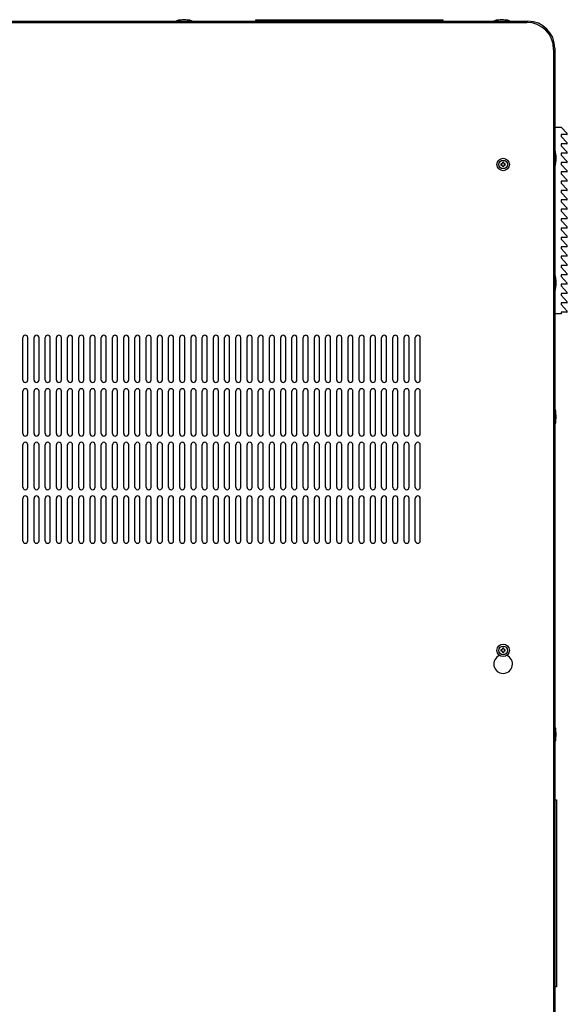
# Model space of a CAD drawing. Extents: x -84828 to 4751, y -65953 to 11908.
# Drawn here: x -79672 to -79233, y -63666 to -62876 of the extents above; entities that cross this region are included whole.
import ezdxf

# ---------------------------------------------------------------- set-up
doc = ezdxf.new("R2010")
doc.units = 0
doc.layers.get('0').update_dxf_attribs({"linetype": 'CONTINUOUS'})

msp = doc.modelspace()

# ---------------------------------------------------------------- linework, layer by layer
at = {"linetype": 'Continuous', "lineweight": -3}
for p, q in [((-80070.97748177, -62877.0052184), (-79264.17748177, -62877.0052184)), ((-80069.97748177, -62878.0052184), (-79265.17748177, -62878.0052184)), ((-79482.57748177, -62875.8052184), (-79332.57748177, -62875.8052184)), ((-79482.57748177, -62877.0052184), (-79482.57748177, -62875.8052184)), ((-79332.57748177, -62875.8052184), (-79332.57748177, -62877.0052184)), ((-79243.57748177, -62899.6052184), (-79243.57748177, -64254.4052184)), ((-79242.57748177, -62898.6052184), (-79242.57748177, -64255.4052184)), ((-79242.57748177, -62962.0052184), (-79237.57748177, -62962.0052184)), ((-79237.57748177, -62962.0052184), (-79232.71373941, -62967.16215646)), ((-79237.57748177, -62968.0052184), (-79237.57748177, -62969.5052184)), ((-79233.07748177, -62968.0052184), (-79237.57748177, -62968.0052184)), ((-79237.57748177, -62969.5052184), (-79232.71373941, -62974.66215646)), ((-79237.57748177, -62975.5052184), (-79237.57748177, -62977.0052184)), ((-79233.07748177, -62975.5052184), (-79237.57748177, -62975.5052184)), ((-79237.57748177, -62977.0052184), (-79232.71373941, -62982.16215646)), ((-79237.57748177, -62983.0052184), (-79237.57748177, -62984.5052184)), ((-79233.07748177, -62983.0052184), (-79237.57748177, -62983.0052184)), ((-79237.57748177, -62984.5052184), (-79232.71373941, -62989.66215646)), ((-79285.82748177, -62991.53855173), (-79285.82748177, -62992.47188506)), ((-79285.24414844, -62991.53855173), (-79285.82748177, -62991.53855173)), ((-79285.82748177, -62992.47188506), (-79285.24414844, -62992.47188506)), ((-79284.54414844, -62990.2552184), (-79284.54414844, -62990.83855173)), ((-79283.61081511, -62990.2552184), (-79284.54414844, -62990.2552184)), ((-79284.54414844, -62993.17188506), (-79284.54414844, -62993.7552184)), ((-79284.54414844, -62993.7552184), (-79283.61081511, -62993.7552184)), ((-79283.61081511, -62990.83855173), (-79283.61081511, -62990.2552184)), ((-79283.61081511, -62993.7552184), (-79283.61081511, -62993.17188506)), ((-79282.32748177, -62991.53855173), (-79282.91081511, -62991.53855173)), ((-79282.91081511, -62992.47188506), (-79282.32748177, -62992.47188506)), ((-79282.32748177, -62992.47188506), (-79282.32748177, -62991.53855173)), ((-79237.57748177, -62990.5052184), (-79237.57748177, -62992.0052184)), ((-79233.07748177, -62990.5052184), (-79237.57748177, -62990.5052184)), ((-79237.57748177, -62992.0052184), (-79232.71373941, -62997.16215646)), ((-79237.57748177, -62998.0052184), (-79237.57748177, -62999.5052184)), ((-79233.07748177, -62998.0052184), (-79237.57748177, -62998.0052184)), ((-79237.57748177, -62999.5052184), (-79232.71373941, -63004.66215646)), ((-79237.57748177, -63005.5052184), (-79237.57748177, -63007.0052184)), ((-79233.07748177, -63005.5052184), (-79237.57748177, -63005.5052184)), ((-79237.57748177, -63007.0052184), (-79232.71373941, -63012.16215646)), ((-79237.57748177, -63013.0052184), (-79237.57748177, -63014.5052184)), ((-79233.07748177, -63013.0052184), (-79237.57748177, -63013.0052184)), ((-79237.57748177, -63014.5052184), (-79232.71373941, -63019.66215646)), ((-79237.57748177, -63020.5052184), (-79237.57748177, -63022.0052184)), ((-79233.07748177, -63020.5052184), (-79237.57748177, -63020.5052184)), ((-79237.57748177, -63022.0052184), (-79232.71373941, -63027.16215646)), ((-79237.57748177, -63028.0052184), (-79237.57748177, -63029.5052184)), ((-79233.07748177, -63028.0052184), (-79237.57748177, -63028.0052184)), ((-79237.57748177, -63029.5052184), (-79232.71373941, -63034.66215646)), ((-79237.57748177, -63035.5052184), (-79237.57748177, -63037.0052184)), ((-79233.07748177, -63035.5052184), (-79237.57748177, -63035.5052184)), ((-79237.57748177, -63037.0052184), (-79232.71373941, -63042.16215646)), ((-79237.57748177, -63043.0052184), (-79237.57748177, -63044.5052184)), ((-79233.07748177, -63043.0052184), (-79237.57748177, -63043.0052184)), ((-79237.57748177, -63044.5052184), (-79232.71373941, -63049.66215646)), ((-79237.57748177, -63050.5052184), (-79237.57748177, -63052.0052184)), ((-79233.07748177, -63050.5052184), (-79237.57748177, -63050.5052184)), ((-79237.57748177, -63052.0052184), (-79232.71373941, -63057.16215646)), ((-79237.57748177, -63058.0052184), (-79237.57748177, -63059.5052184)), ((-79233.07748177, -63058.0052184), (-79237.57748177, -63058.0052184)), ((-79237.57748177, -63059.5052184), (-79232.71373941, -63064.66215646)), ((-79237.57748177, -63065.5052184), (-79237.57748177, -63067.0052184)), ((-79233.07748177, -63065.5052184), (-79237.57748177, -63065.5052184)), ((-79237.57748177, -63067.0052184), (-79232.71373941, -63072.16215646)), ((-79237.57748177, -63073.0052184), (-79237.57748177, -63074.5052184)), ((-79233.07748177, -63073.0052184), (-79237.57748177, -63073.0052184)), ((-79237.57748177, -63074.5052184), (-79232.71373941, -63079.66215646)), ((-79237.57748177, -63080.5052184), (-79237.57748177, -63082.0052184)), ((-79233.07748177, -63080.5052184), (-79237.57748177, -63080.5052184)), ((-79237.57748177, -63082.0052184), (-79232.71373941, -63087.16215646)), ((-79237.57748177, -63088.0052184), (-79237.57748177, -63089.5052184)), ((-79233.07748177, -63088.0052184), (-79237.57748177, -63088.0052184)), ((-79237.57748177, -63089.5052184), (-79232.71373941, -63094.66215646)), ((-79237.57748177, -63095.5052184), (-79237.57748177, -63097.0052184)), ((-79233.07748177, -63095.5052184), (-79237.57748177, -63095.5052184)), ((-79237.57748177, -63097.0052184), (-79232.71373941, -63102.16215646)), ((-79237.57748177, -63103.0052184), (-79237.57748177, -63104.5052184)), ((-79233.07748177, -63103.0052184), (-79237.57748177, -63103.0052184)), ((-79237.57748177, -63104.5052184), (-79232.71373941, -63109.66215646)), ((-79237.57748177, -63112.0052184), (-79242.57748177, -63112.0052184)), ((-79237.57748177, -63110.5052184), (-79237.57748177, -63112.0052184)), ((-79233.07748177, -63110.5052184), (-79237.57748177, -63110.5052184)), ((-79669.57748177, -63165.0052184), (-79669.57748177, -63131.0052184)), ((-79665.57748177, -63165.0052184), (-79665.57748177, -63131.0052184)), ((-79660.57748177, -63165.0052184), (-79660.57748177, -63131.0052184)), ((-79656.57748177, -63165.0052184), (-79656.57748177, -63131.0052184)), ((-79651.57748177, -63165.0052184), (-79651.57748177, -63131.0052184)), ((-79647.57748177, -63165.0052184), (-79647.57748177, -63131.0052184)), ((-79642.57748177, -63165.0052184), (-79642.57748177, -63131.0052184)), ((-79638.57748177, -63165.0052184), (-79638.57748177, -63131.0052184)), ((-79633.57748177, -63165.0052184), (-79633.57748177, -63131.0052184)), ((-79629.57748177, -63165.0052184), (-79629.57748177, -63131.0052184)), ((-79624.57748177, -63165.0052184), (-79624.57748177, -63131.0052184)), ((-79620.57748177, -63165.0052184), (-79620.57748177, -63131.0052184)), ((-79615.57748177, -63165.0052184), (-79615.57748177, -63131.0052184)), ((-79611.57748177, -63165.0052184), (-79611.57748177, -63131.0052184)), ((-79606.57748177, -63165.0052184), (-79606.57748177, -63131.0052184)), ((-79602.57748177, -63165.0052184), (-79602.57748177, -63131.0052184)), ((-79597.57748177, -63165.0052184), (-79597.57748177, -63131.0052184)), ((-79593.57748177, -63165.0052184), (-79593.57748177, -63131.0052184)), ((-79588.57748177, -63165.0052184), (-79588.57748177, -63131.0052184)), ((-79584.57748177, -63165.0052184), (-79584.57748177, -63131.0052184)), ((-79579.57748177, -63165.0052184), (-79579.57748177, -63131.0052184)), ((-79575.57748177, -63165.0052184), (-79575.57748177, -63131.0052184)), ((-79570.57748177, -63165.0052184), (-79570.57748177, -63131.0052184)), ((-79566.57748177, -63165.0052184), (-79566.57748177, -63131.0052184)), ((-79561.57748177, -63165.0052184), (-79561.57748177, -63131.0052184)), ((-79557.57748177, -63165.0052184), (-79557.57748177, -63131.0052184)), ((-79552.57748177, -63165.0052184), (-79552.57748177, -63131.0052184)), ((-79548.57748177, -63165.0052184), (-79548.57748177, -63131.0052184)), ((-79543.57748177, -63165.0052184), (-79543.57748177, -63131.0052184)), ((-79539.57748177, -63165.0052184), (-79539.57748177, -63131.0052184)), ((-79534.57748177, -63165.0052184), (-79534.57748177, -63131.0052184)), ((-79530.57748177, -63165.0052184), (-79530.57748177, -63131.0052184)), ((-79525.57748177, -63165.0052184), (-79525.57748177, -63131.0052184)), ((-79521.57748177, -63165.0052184), (-79521.57748177, -63131.0052184)), ((-79516.57748177, -63165.0052184), (-79516.57748177, -63131.0052184)), ((-79512.57748177, -63165.0052184), (-79512.57748177, -63131.0052184)), ((-79507.57748177, -63165.0052184), (-79507.57748177, -63131.0052184)), ((-79503.57748177, -63165.0052184), (-79503.57748177, -63131.0052184)), ((-79498.57748177, -63165.0052184), (-79498.57748177, -63131.0052184)), ((-79494.57748177, -63165.0052184), (-79494.57748177, -63131.0052184)), ((-79489.57748177, -63165.0052184), (-79489.57748177, -63131.0052184)), ((-79485.57748177, -63165.0052184), (-79485.57748177, -63131.0052184)), ((-79480.57748177, -63165.0052184), (-79480.57748177, -63131.0052184)), ((-79476.57748177, -63165.0052184), (-79476.57748177, -63131.0052184)), ((-79471.57748177, -63165.0052184), (-79471.57748177, -63131.0052184)), ((-79467.57748177, -63165.0052184), (-79467.57748177, -63131.0052184)), ((-79462.57748177, -63165.0052184), (-79462.57748177, -63131.0052184)), ((-79458.57748177, -63165.0052184), (-79458.57748177, -63131.0052184)), ((-79453.57748177, -63165.0052184), (-79453.57748177, -63131.0052184)), ((-79449.57748177, -63165.0052184), (-79449.57748177, -63131.0052184)), ((-79444.57748177, -63165.0052184), (-79444.57748177, -63131.0052184)), ((-79440.57748177, -63165.0052184), (-79440.57748177, -63131.0052184)), ((-79435.57748177, -63165.0052184), (-79435.57748177, -63131.0052184)), ((-79431.57748177, -63165.0052184), (-79431.57748177, -63131.0052184)), ((-79426.57748177, -63165.0052184), (-79426.57748177, -63131.0052184)), ((-79422.57748177, -63165.0052184), (-79422.57748177, -63131.0052184)), ((-79417.57748177, -63165.0052184), (-79417.57748177, -63131.0052184)), ((-79413.57748177, -63165.0052184), (-79413.57748177, -63131.0052184)), ((-79408.57748177, -63165.0052184), (-79408.57748177, -63131.0052184)), ((-79404.57748177, -63165.0052184), (-79404.57748177, -63131.0052184)), ((-79399.57748177, -63165.0052184), (-79399.57748177, -63131.0052184)), ((-79395.57748177, -63165.0052184), (-79395.57748177, -63131.0052184)), ((-79390.57748177, -63165.0052184), (-79390.57748177, -63131.0052184)), ((-79386.57748177, -63165.0052184), (-79386.57748177, -63131.0052184)), ((-79381.57748177, -63165.0052184), (-79381.57748177, -63131.0052184)), ((-79377.57748177, -63165.0052184), (-79377.57748177, -63131.0052184)), ((-79372.57748177, -63165.0052184), (-79372.57748177, -63131.0052184)), ((-79368.57748177, -63165.0052184), (-79368.57748177, -63131.0052184)), ((-79363.57748177, -63165.0052184), (-79363.57748177, -63131.0052184)), ((-79359.57748177, -63165.0052184), (-79359.57748177, -63131.0052184)), ((-79354.57748177, -63165.0052184), (-79354.57748177, -63131.0052184)), ((-79350.57748177, -63165.0052184), (-79350.57748177, -63131.0052184)), ((-79669.57748177, -63208.0052184), (-79669.57748177, -63174.0052184)), ((-79665.57748177, -63208.0052184), (-79665.57748177, -63174.0052184)), ((-79660.57748177, -63208.0052184), (-79660.57748177, -63174.0052184)), ((-79656.57748177, -63208.0052184), (-79656.57748177, -63174.0052184)), ((-79651.57748177, -63208.0052184), (-79651.57748177, -63174.0052184)), ((-79647.57748177, -63208.0052184), (-79647.57748177, -63174.0052184)), ((-79642.57748177, -63208.0052184), (-79642.57748177, -63174.0052184)), ((-79638.57748177, -63208.0052184), (-79638.57748177, -63174.0052184)), ((-79633.57748177, -63208.0052184), (-79633.57748177, -63174.0052184)), ((-79629.57748177, -63208.0052184), (-79629.57748177, -63174.0052184)), ((-79624.57748177, -63208.0052184), (-79624.57748177, -63174.0052184)), ((-79620.57748177, -63208.0052184), (-79620.57748177, -63174.0052184)), ((-79615.57748177, -63208.0052184), (-79615.57748177, -63174.0052184)), ((-79611.57748177, -63208.0052184), (-79611.57748177, -63174.0052184)), ((-79606.57748177, -63208.0052184), (-79606.57748177, -63174.0052184)), ((-79602.57748177, -63208.0052184), (-79602.57748177, -63174.0052184)), ((-79597.57748177, -63208.0052184), (-79597.57748177, -63174.0052184)), ((-79593.57748177, -63208.0052184), (-79593.57748177, -63174.0052184)), ((-79588.57748177, -63208.0052184), (-79588.57748177, -63174.0052184)), ((-79584.57748177, -63208.0052184), (-79584.57748177, -63174.0052184)), ((-79579.57748177, -63208.0052184), (-79579.57748177, -63174.0052184)), ((-79575.57748177, -63208.0052184), (-79575.57748177, -63174.0052184)), ((-79570.57748177, -63208.0052184), (-79570.57748177, -63174.0052184)), ((-79566.57748177, -63208.0052184), (-79566.57748177, -63174.0052184)), ((-79561.57748177, -63208.0052184), (-79561.57748177, -63174.0052184)), ((-79557.57748177, -63208.0052184), (-79557.57748177, -63174.0052184)), ((-79552.57748177, -63208.0052184), (-79552.57748177, -63174.0052184)), ((-79548.57748177, -63208.0052184), (-79548.57748177, -63174.0052184)), ((-79543.57748177, -63208.0052184), (-79543.57748177, -63174.0052184)), ((-79539.57748177, -63208.0052184), (-79539.57748177, -63174.0052184)), ((-79534.57748177, -63208.0052184), (-79534.57748177, -63174.0052184)), ((-79530.57748177, -63208.0052184), (-79530.57748177, -63174.0052184)), ((-79525.57748177, -63208.0052184), (-79525.57748177, -63174.0052184)), ((-79521.57748177, -63208.0052184), (-79521.57748177, -63174.0052184)), ((-79516.57748177, -63208.0052184), (-79516.57748177, -63174.0052184)), ((-79512.57748177, -63208.0052184), (-79512.57748177, -63174.0052184)), ((-79507.57748177, -63208.0052184), (-79507.57748177, -63174.0052184)), ((-79503.57748177, -63208.0052184), (-79503.57748177, -63174.0052184)), ((-79498.57748177, -63208.0052184), (-79498.57748177, -63174.0052184)), ((-79494.57748177, -63208.0052184), (-79494.57748177, -63174.0052184)), ((-79489.57748177, -63208.0052184), (-79489.57748177, -63174.0052184)), ((-79485.57748177, -63208.0052184), (-79485.57748177, -63174.0052184)), ((-79480.57748177, -63208.0052184), (-79480.57748177, -63174.0052184)), ((-79476.57748177, -63208.0052184), (-79476.57748177, -63174.0052184)), ((-79471.57748177, -63208.0052184), (-79471.57748177, -63174.0052184)), ((-79467.57748177, -63208.0052184), (-79467.57748177, -63174.0052184)), ((-79462.57748177, -63208.0052184), (-79462.57748177, -63174.0052184)), ((-79458.57748177, -63208.0052184), (-79458.57748177, -63174.0052184)), ((-79453.57748177, -63208.0052184), (-79453.57748177, -63174.0052184)), ((-79449.57748177, -63208.0052184), (-79449.57748177, -63174.0052184)), ((-79444.57748177, -63208.0052184), (-79444.57748177, -63174.0052184)), ((-79440.57748177, -63208.0052184), (-79440.57748177, -63174.0052184)), ((-79435.57748177, -63208.0052184), (-79435.57748177, -63174.0052184)), ((-79431.57748177, -63208.0052184), (-79431.57748177, -63174.0052184)), ((-79426.57748177, -63208.0052184), (-79426.57748177, -63174.0052184)), ((-79422.57748177, -63208.0052184), (-79422.57748177, -63174.0052184)), ((-79417.57748177, -63208.0052184), (-79417.57748177, -63174.0052184)), ((-79413.57748177, -63208.0052184), (-79413.57748177, -63174.0052184)), ((-79408.57748177, -63208.0052184), (-79408.57748177, -63174.0052184)), ((-79404.57748177, -63208.0052184), (-79404.57748177, -63174.0052184)), ((-79399.57748177, -63208.0052184), (-79399.57748177, -63174.0052184)), ((-79395.57748177, -63208.0052184), (-79395.57748177, -63174.0052184)), ((-79390.57748177, -63208.0052184), (-79390.57748177, -63174.0052184)), ((-79386.57748177, -63208.0052184), (-79386.57748177, -63174.0052184)), ((-79381.57748177, -63208.0052184), (-79381.57748177, -63174.0052184)), ((-79377.57748177, -63208.0052184), (-79377.57748177, -63174.0052184)), ((-79372.57748177, -63208.0052184), (-79372.57748177, -63174.0052184)), ((-79368.57748177, -63208.0052184), (-79368.57748177, -63174.0052184)), ((-79363.57748177, -63208.0052184), (-79363.57748177, -63174.0052184)), ((-79359.57748177, -63208.0052184), (-79359.57748177, -63174.0052184)), ((-79354.57748177, -63208.0052184), (-79354.57748177, -63174.0052184)), ((-79350.57748177, -63208.0052184), (-79350.57748177, -63174.0052184)), ((-79669.57748177, -63251.0052184), (-79669.57748177, -63217.0052184)), ((-79665.57748177, -63251.0052184), (-79665.57748177, -63217.0052184)), ((-79660.57748177, -63251.0052184), (-79660.57748177, -63217.0052184)), ((-79656.57748177, -63251.0052184), (-79656.57748177, -63217.0052184)), ((-79651.57748177, -63251.0052184), (-79651.57748177, -63217.0052184)), ((-79647.57748177, -63251.0052184), (-79647.57748177, -63217.0052184)), ((-79642.57748177, -63251.0052184), (-79642.57748177, -63217.0052184)), ((-79638.57748177, -63251.0052184), (-79638.57748177, -63217.0052184)), ((-79633.57748177, -63251.0052184), (-79633.57748177, -63217.0052184)), ((-79629.57748177, -63251.0052184), (-79629.57748177, -63217.0052184)), ((-79624.57748177, -63251.0052184), (-79624.57748177, -63217.0052184)), ((-79620.57748177, -63251.0052184), (-79620.57748177, -63217.0052184)), ((-79615.57748177, -63251.0052184), (-79615.57748177, -63217.0052184)), ((-79611.57748177, -63251.0052184), (-79611.57748177, -63217.0052184)), ((-79606.57748177, -63251.0052184), (-79606.57748177, -63217.0052184)), ((-79602.57748177, -63251.0052184), (-79602.57748177, -63217.0052184)), ((-79597.57748177, -63251.0052184), (-79597.57748177, -63217.0052184)), ((-79593.57748177, -63251.0052184), (-79593.57748177, -63217.0052184)), ((-79588.57748177, -63251.0052184), (-79588.57748177, -63217.0052184)), ((-79584.57748177, -63251.0052184), (-79584.57748177, -63217.0052184)), ((-79579.57748177, -63251.0052184), (-79579.57748177, -63217.0052184)), ((-79575.57748177, -63251.0052184), (-79575.57748177, -63217.0052184)), ((-79570.57748177, -63251.0052184), (-79570.57748177, -63217.0052184)), ((-79566.57748177, -63251.0052184), (-79566.57748177, -63217.0052184)), ((-79561.57748177, -63251.0052184), (-79561.57748177, -63217.0052184)), ((-79557.57748177, -63251.0052184), (-79557.57748177, -63217.0052184)), ((-79552.57748177, -63251.0052184), (-79552.57748177, -63217.0052184)), ((-79548.57748177, -63251.0052184), (-79548.57748177, -63217.0052184)), ((-79543.57748177, -63251.0052184), (-79543.57748177, -63217.0052184)), ((-79539.57748177, -63251.0052184), (-79539.57748177, -63217.0052184)), ((-79534.57748177, -63251.0052184), (-79534.57748177, -63217.0052184)), ((-79530.57748177, -63251.0052184), (-79530.57748177, -63217.0052184)), ((-79525.57748177, -63251.0052184), (-79525.57748177, -63217.0052184)), ((-79521.57748177, -63251.0052184), (-79521.57748177, -63217.0052184)), ((-79516.57748177, -63251.0052184), (-79516.57748177, -63217.0052184)), ((-79512.57748177, -63251.0052184), (-79512.57748177, -63217.0052184)), ((-79507.57748177, -63251.0052184), (-79507.57748177, -63217.0052184)), ((-79503.57748177, -63251.0052184), (-79503.57748177, -63217.0052184)), ((-79498.57748177, -63251.0052184), (-79498.57748177, -63217.0052184)), ((-79494.57748177, -63251.0052184), (-79494.57748177, -63217.0052184)), ((-79489.57748177, -63251.0052184), (-79489.57748177, -63217.0052184)), ((-79485.57748177, -63251.0052184), (-79485.57748177, -63217.0052184)), ((-79480.57748177, -63251.0052184), (-79480.57748177, -63217.0052184)), ((-79476.57748177, -63251.0052184), (-79476.57748177, -63217.0052184)), ((-79471.57748177, -63251.0052184), (-79471.57748177, -63217.0052184)), ((-79467.57748177, -63251.0052184), (-79467.57748177, -63217.0052184)), ((-79462.57748177, -63251.0052184), (-79462.57748177, -63217.0052184)), ((-79458.57748177, -63251.0052184), (-79458.57748177, -63217.0052184)), ((-79453.57748177, -63251.0052184), (-79453.57748177, -63217.0052184)), ((-79449.57748177, -63251.0052184), (-79449.57748177, -63217.0052184)), ((-79444.57748177, -63251.0052184), (-79444.57748177, -63217.0052184)), ((-79440.57748177, -63251.0052184), (-79440.57748177, -63217.0052184)), ((-79435.57748177, -63251.0052184), (-79435.57748177, -63217.0052184)), ((-79431.57748177, -63251.0052184), (-79431.57748177, -63217.0052184)), ((-79426.57748177, -63251.0052184), (-79426.57748177, -63217.0052184)), ((-79422.57748177, -63251.0052184), (-79422.57748177, -63217.0052184)), ((-79417.57748177, -63251.0052184), (-79417.57748177, -63217.0052184)), ((-79413.57748177, -63251.0052184), (-79413.57748177, -63217.0052184)), ((-79408.57748177, -63251.0052184), (-79408.57748177, -63217.0052184)), ((-79404.57748177, -63251.0052184), (-79404.57748177, -63217.0052184)), ((-79399.57748177, -63251.0052184), (-79399.57748177, -63217.0052184)), ((-79395.57748177, -63251.0052184), (-79395.57748177, -63217.0052184)), ((-79390.57748177, -63251.0052184), (-79390.57748177, -63217.0052184)), ((-79386.57748177, -63251.0052184), (-79386.57748177, -63217.0052184)), ((-79381.57748177, -63251.0052184), (-79381.57748177, -63217.0052184)), ((-79377.57748177, -63251.0052184), (-79377.57748177, -63217.0052184)), ((-79372.57748177, -63251.0052184), (-79372.57748177, -63217.0052184)), ((-79368.57748177, -63251.0052184), (-79368.57748177, -63217.0052184)), ((-79363.57748177, -63251.0052184), (-79363.57748177, -63217.0052184)), ((-79359.57748177, -63251.0052184), (-79359.57748177, -63217.0052184)), ((-79354.57748177, -63251.0052184), (-79354.57748177, -63217.0052184)), ((-79350.57748177, -63251.0052184), (-79350.57748177, -63217.0052184)), ((-79669.57748177, -63294.0052184), (-79669.57748177, -63260.0052184)), ((-79665.57748177, -63294.0052184), (-79665.57748177, -63260.0052184)), ((-79660.57748177, -63294.0052184), (-79660.57748177, -63260.0052184)), ((-79656.57748177, -63294.0052184), (-79656.57748177, -63260.0052184)), ((-79651.57748177, -63294.0052184), (-79651.57748177, -63260.0052184)), ((-79647.57748177, -63294.0052184), (-79647.57748177, -63260.0052184)), ((-79642.57748177, -63294.0052184), (-79642.57748177, -63260.0052184)), ((-79638.57748177, -63294.0052184), (-79638.57748177, -63260.0052184)), ((-79633.57748177, -63294.0052184), (-79633.57748177, -63260.0052184)), ((-79629.57748177, -63294.0052184), (-79629.57748177, -63260.0052184)), ((-79624.57748177, -63294.0052184), (-79624.57748177, -63260.0052184)), ((-79620.57748177, -63294.0052184), (-79620.57748177, -63260.0052184)), ((-79615.57748177, -63294.0052184), (-79615.57748177, -63260.0052184)), ((-79611.57748177, -63294.0052184), (-79611.57748177, -63260.0052184)), ((-79606.57748177, -63294.0052184), (-79606.57748177, -63260.0052184)), ((-79602.57748177, -63294.0052184), (-79602.57748177, -63260.0052184)), ((-79597.57748177, -63294.0052184), (-79597.57748177, -63260.0052184)), ((-79593.57748177, -63294.0052184), (-79593.57748177, -63260.0052184)), ((-79588.57748177, -63294.0052184), (-79588.57748177, -63260.0052184)), ((-79584.57748177, -63294.0052184), (-79584.57748177, -63260.0052184)), ((-79579.57748177, -63294.0052184), (-79579.57748177, -63260.0052184)), ((-79575.57748177, -63294.0052184), (-79575.57748177, -63260.0052184)), ((-79570.57748177, -63294.0052184), (-79570.57748177, -63260.0052184)), ((-79566.57748177, -63294.0052184), (-79566.57748177, -63260.0052184)), ((-79561.57748177, -63294.0052184), (-79561.57748177, -63260.0052184)), ((-79557.57748177, -63294.0052184), (-79557.57748177, -63260.0052184)), ((-79552.57748177, -63294.0052184), (-79552.57748177, -63260.0052184)), ((-79548.57748177, -63294.0052184), (-79548.57748177, -63260.0052184)), ((-79543.57748177, -63294.0052184), (-79543.57748177, -63260.0052184)), ((-79539.57748177, -63294.0052184), (-79539.57748177, -63260.0052184)), ((-79534.57748177, -63294.0052184), (-79534.57748177, -63260.0052184)), ((-79530.57748177, -63294.0052184), (-79530.57748177, -63260.0052184)), ((-79525.57748177, -63294.0052184), (-79525.57748177, -63260.0052184)), ((-79521.57748177, -63294.0052184), (-79521.57748177, -63260.0052184)), ((-79516.57748177, -63294.0052184), (-79516.57748177, -63260.0052184)), ((-79512.57748177, -63294.0052184), (-79512.57748177, -63260.0052184)), ((-79507.57748177, -63294.0052184), (-79507.57748177, -63260.0052184)), ((-79503.57748177, -63294.0052184), (-79503.57748177, -63260.0052184)), ((-79498.57748177, -63294.0052184), (-79498.57748177, -63260.0052184)), ((-79494.57748177, -63294.0052184), (-79494.57748177, -63260.0052184)), ((-79489.57748177, -63294.0052184), (-79489.57748177, -63260.0052184)), ((-79485.57748177, -63294.0052184), (-79485.57748177, -63260.0052184)), ((-79480.57748177, -63294.0052184), (-79480.57748177, -63260.0052184)), ((-79476.57748177, -63294.0052184), (-79476.57748177, -63260.0052184)), ((-79471.57748177, -63294.0052184), (-79471.57748177, -63260.0052184)), ((-79467.57748177, -63294.0052184), (-79467.57748177, -63260.0052184)), ((-79462.57748177, -63294.0052184), (-79462.57748177, -63260.0052184)), ((-79458.57748177, -63294.0052184), (-79458.57748177, -63260.0052184)), ((-79453.57748177, -63294.0052184), (-79453.57748177, -63260.0052184)), ((-79449.57748177, -63294.0052184), (-79449.57748177, -63260.0052184)), ((-79444.57748177, -63294.0052184), (-79444.57748177, -63260.0052184)), ((-79440.57748177, -63294.0052184), (-79440.57748177, -63260.0052184)), ((-79435.57748177, -63294.0052184), (-79435.57748177, -63260.0052184)), ((-79431.57748177, -63294.0052184), (-79431.57748177, -63260.0052184)), ((-79426.57748177, -63294.0052184), (-79426.57748177, -63260.0052184)), ((-79422.57748177, -63294.0052184), (-79422.57748177, -63260.0052184)), ((-79417.57748177, -63294.0052184), (-79417.57748177, -63260.0052184)), ((-79413.57748177, -63294.0052184), (-79413.57748177, -63260.0052184)), ((-79408.57748177, -63294.0052184), (-79408.57748177, -63260.0052184)), ((-79404.57748177, -63294.0052184), (-79404.57748177, -63260.0052184)), ((-79399.57748177, -63294.0052184), (-79399.57748177, -63260.0052184)), ((-79395.57748177, -63294.0052184), (-79395.57748177, -63260.0052184)), ((-79390.57748177, -63294.0052184), (-79390.57748177, -63260.0052184)), ((-79386.57748177, -63294.0052184), (-79386.57748177, -63260.0052184)), ((-79381.57748177, -63294.0052184), (-79381.57748177, -63260.0052184)), ((-79377.57748177, -63294.0052184), (-79377.57748177, -63260.0052184)), ((-79372.57748177, -63294.0052184), (-79372.57748177, -63260.0052184)), ((-79368.57748177, -63294.0052184), (-79368.57748177, -63260.0052184)), ((-79363.57748177, -63294.0052184), (-79363.57748177, -63260.0052184)), ((-79359.57748177, -63294.0052184), (-79359.57748177, -63260.0052184)), ((-79354.57748177, -63294.0052184), (-79354.57748177, -63260.0052184)), ((-79350.57748177, -63294.0052184), (-79350.57748177, -63260.0052184)), ((-79285.82748177, -63381.53855173), (-79285.82748177, -63382.47188506)), ((-79285.24414844, -63381.53855173), (-79285.82748177, -63381.53855173)), ((-79285.82748177, -63382.47188506), (-79285.24414844, -63382.47188506)), ((-79284.54414844, -63380.2552184), (-79284.54414844, -63380.83855173)), ((-79283.61081511, -63380.2552184), (-79284.54414844, -63380.2552184)), ((-79284.54414844, -63383.17188506), (-79284.54414844, -63383.7552184)), ((-79284.54414844, -63383.7552184), (-79283.61081511, -63383.7552184)), ((-79283.61081511, -63380.83855173), (-79283.61081511, -63380.2552184)), ((-79283.61081511, -63383.7552184), (-79283.61081511, -63383.17188506)), ((-79282.32748177, -63381.53855173), (-79282.91081511, -63381.53855173)), ((-79282.91081511, -63382.47188506), (-79282.32748177, -63382.47188506)), ((-79282.32748177, -63382.47188506), (-79282.32748177, -63381.53855173)), ((-79286.97748177, -63386.07830077), (-79286.97748177, -63386.08857181)), ((-79281.17748177, -63386.08857181), (-79281.17748177, -63386.07830077)), ((-79242.57748177, -63502.0052184), (-79241.37748177, -63502.0052184)), ((-79241.37748177, -63502.0052184), (-79241.37748177, -63652.0052184)), ((-79241.37748177, -63652.0052184), (-79242.57748177, -63652.0052184))]:
    msp.add_line(p, q, dxfattribs=at)
for centre, radius in [((-79284.07748177, -62992.0052184), 5), ((-79284.07748177, -62992.0052184), 3.5), ((-79284.07748177, -63382.0052184), 5), ((-79284.07748177, -63382.0052184), 3.5)]:
    msp.add_circle(centre, radius, dxfattribs=at)
for centre, radius, start, end in [((-79265.17748177, -62899.6052184), 21.6, 0, 90), ((-79264.17748177, -62898.6052184), 21.6, 0, 90), ((-79233.07748177, -62967.5052184), 0.5, 270, 43.3240574424), ((-79266.57748177, -62987.0052184), 25, 343.7397952919, 16.2602047081), ((-79233.07748177, -62975.0052184), 0.5, 270, 43.3240574424), ((-79233.07748177, -62982.5052184), 0.5, 270, 43.3240574424), ((-79233.07748177, -62990.0052184), 0.5, 270, 43.3240574424), ((-79285.24414844, -62990.83855173), 0.7, 270, 0), ((-79285.24414844, -62993.17188506), 0.7, 0, 90), ((-79282.91081511, -62990.83855173), 0.7, 180, 270), ((-79282.91081511, -62993.17188506), 0.7, 90, 180), ((-79233.07748177, -62997.5052184), 0.5, 270, 43.3240574424), ((-79233.07748177, -63005.0052184), 0.5, 270, 43.3240574424), ((-79233.07748177, -63012.5052184), 0.5, 270, 43.3240574424), ((-79233.07748177, -63020.0052184), 0.5, 270, 43.3240574424), ((-79233.07748177, -63027.5052184), 0.5, 270, 43.3240574424), ((-79233.07748177, -63035.0052184), 0.5, 270, 43.3240574424), ((-79233.07748177, -63042.5052184), 0.5, 270, 43.3240574424), ((-79233.07748177, -63050.0052184), 0.5, 270, 43.3240574424), ((-79233.07748177, -63057.5052184), 0.5, 270, 43.3240574424), ((-79233.07748177, -63065.0052184), 0.5, 270, 43.3240574424), ((-79233.07748177, -63072.5052184), 0.5, 270, 43.3240574424), ((-79266.57748177, -63087.0052184), 25, 343.7397952919, 16.2602047081), ((-79233.07748177, -63080.0052184), 0.5, 270, 43.3240574424), ((-79233.07748177, -63087.5052184), 0.5, 270, 43.3240574424), ((-79233.07748177, -63095.0052184), 0.5, 270, 43.3240574424), ((-79233.07748177, -63102.5052184), 0.5, 270, 43.3240574424), ((-79233.07748177, -63110.0052184), 0.5, 270, 43.3240574424), ((-79667.57748177, -63131.0052184), 2, 0, 180), ((-79658.57748177, -63131.0052184), 2, 0, 180), ((-79649.57748177, -63131.0052184), 2, 0, 180), ((-79640.57748177, -63131.0052184), 2, 0, 180), ((-79631.57748177, -63131.0052184), 2, 0, 180), ((-79622.57748177, -63131.0052184), 2, 0, 180), ((-79613.57748177, -63131.0052184), 2, 0, 180), ((-79604.57748177, -63131.0052184), 2, 0, 180), ((-79595.57748177, -63131.0052184), 2, 0, 180), ((-79586.57748177, -63131.0052184), 2, 0, 180), ((-79577.57748177, -63131.0052184), 2, 0, 180), ((-79568.57748177, -63131.0052184), 2, 0, 180), ((-79559.57748177, -63131.0052184), 2, 0, 180), ((-79550.57748177, -63131.0052184), 2, 0, 180), ((-79541.57748177, -63131.0052184), 2, 0, 180), ((-79532.57748177, -63131.0052184), 2, 0, 180), ((-79523.57748177, -63131.0052184), 2, 0, 180), ((-79514.57748177, -63131.0052184), 2, 0, 180), ((-79505.57748177, -63131.0052184), 2, 0, 180), ((-79496.57748177, -63131.0052184), 2, 0, 180), ((-79487.57748177, -63131.0052184), 2, 0, 180), ((-79478.57748177, -63131.0052184), 2, 0, 180), ((-79469.57748177, -63131.0052184), 2, 0, 180), ((-79460.57748177, -63131.0052184), 2, 0, 180), ((-79451.57748177, -63131.0052184), 2, 0, 180), ((-79442.57748177, -63131.0052184), 2, 0, 180), ((-79433.57748177, -63131.0052184), 2, 0, 180), ((-79424.57748177, -63131.0052184), 2, 0, 180), ((-79415.57748177, -63131.0052184), 2, 0, 180), ((-79406.57748177, -63131.0052184), 2, 0, 180), ((-79397.57748177, -63131.0052184), 2, 0, 180), ((-79388.57748177, -63131.0052184), 2, 0, 180), ((-79379.57748177, -63131.0052184), 2, 0, 180), ((-79370.57748177, -63131.0052184), 2, 0, 180), ((-79361.57748177, -63131.0052184), 2, 0, 180), ((-79352.57748177, -63131.0052184), 2, 0, 180), ((-79667.57748177, -63165.0052184), 2, 180, 0), ((-79658.57748177, -63165.0052184), 2, 180, 0), ((-79649.57748177, -63165.0052184), 2, 180, 0), ((-79640.57748177, -63165.0052184), 2, 180, 0), ((-79631.57748177, -63165.0052184), 2, 180, 0), ((-79622.57748177, -63165.0052184), 2, 180, 0), ((-79613.57748177, -63165.0052184), 2, 180, 0), ((-79604.57748177, -63165.0052184), 2, 180, 0), ((-79595.57748177, -63165.0052184), 2, 180, 0), ((-79586.57748177, -63165.0052184), 2, 180, 0), ((-79577.57748177, -63165.0052184), 2, 180, 0), ((-79568.57748177, -63165.0052184), 2, 180, 0), ((-79559.57748177, -63165.0052184), 2, 180, 0), ((-79550.57748177, -63165.0052184), 2, 180, 0), ((-79541.57748177, -63165.0052184), 2, 180, 0), ((-79532.57748177, -63165.0052184), 2, 180, 0), ((-79523.57748177, -63165.0052184), 2, 180, 0), ((-79514.57748177, -63165.0052184), 2, 180, 0), ((-79505.57748177, -63165.0052184), 2, 180, 0), ((-79496.57748177, -63165.0052184), 2, 180, 0), ((-79487.57748177, -63165.0052184), 2, 180, 0), ((-79478.57748177, -63165.0052184), 2, 180, 0), ((-79469.57748177, -63165.0052184), 2, 180, 0), ((-79460.57748177, -63165.0052184), 2, 180, 0), ((-79451.57748177, -63165.0052184), 2, 180, 0), ((-79442.57748177, -63165.0052184), 2, 180, 0), ((-79433.57748177, -63165.0052184), 2, 180, 0), ((-79424.57748177, -63165.0052184), 2, 180, 0), ((-79415.57748177, -63165.0052184), 2, 180, 0), ((-79406.57748177, -63165.0052184), 2, 180, 0), ((-79397.57748177, -63165.0052184), 2, 180, 0), ((-79388.57748177, -63165.0052184), 2, 180, 0), ((-79379.57748177, -63165.0052184), 2, 180, 0), ((-79370.57748177, -63165.0052184), 2, 180, 0), ((-79361.57748177, -63165.0052184), 2, 180, 0), ((-79352.57748177, -63165.0052184), 2, 180, 0), ((-79667.57748177, -63174.0052184), 2, 0, 180), ((-79658.57748177, -63174.0052184), 2, 0, 180), ((-79649.57748177, -63174.0052184), 2, 0, 180), ((-79640.57748177, -63174.0052184), 2, 0, 180), ((-79631.57748177, -63174.0052184), 2, 0, 180), ((-79622.57748177, -63174.0052184), 2, 0, 180), ((-79613.57748177, -63174.0052184), 2, 0, 180), ((-79604.57748177, -63174.0052184), 2, 0, 180), ((-79595.57748177, -63174.0052184), 2, 0, 180), ((-79586.57748177, -63174.0052184), 2, 0, 180), ((-79577.57748177, -63174.0052184), 2, 0, 180), ((-79568.57748177, -63174.0052184), 2, 0, 180), ((-79559.57748177, -63174.0052184), 2, 0, 180), ((-79550.57748177, -63174.0052184), 2, 0, 180), ((-79541.57748177, -63174.0052184), 2, 0, 180), ((-79532.57748177, -63174.0052184), 2, 0, 180), ((-79523.57748177, -63174.0052184), 2, 0, 180), ((-79514.57748177, -63174.0052184), 2, 0, 180), ((-79505.57748177, -63174.0052184), 2, 0, 180), ((-79496.57748177, -63174.0052184), 2, 0, 180), ((-79487.57748177, -63174.0052184), 2, 0, 180), ((-79478.57748177, -63174.0052184), 2, 0, 180), ((-79469.57748177, -63174.0052184), 2, 0, 180), ((-79460.57748177, -63174.0052184), 2, 0, 180), ((-79451.57748177, -63174.0052184), 2, 0, 180), ((-79442.57748177, -63174.0052184), 2, 0, 180), ((-79433.57748177, -63174.0052184), 2, 0, 180), ((-79424.57748177, -63174.0052184), 2, 0, 180), ((-79415.57748177, -63174.0052184), 2, 0, 180), ((-79406.57748177, -63174.0052184), 2, 0, 180), ((-79397.57748177, -63174.0052184), 2, 0, 180), ((-79388.57748177, -63174.0052184), 2, 0, 180), ((-79379.57748177, -63174.0052184), 2, 0, 180), ((-79370.57748177, -63174.0052184), 2, 0, 180), ((-79361.57748177, -63174.0052184), 2, 0, 180), ((-79352.57748177, -63174.0052184), 2, 0, 180), ((-79667.57748177, -63208.0052184), 2, 180, 0), ((-79658.57748177, -63208.0052184), 2, 180, 0), ((-79649.57748177, -63208.0052184), 2, 180, 0), ((-79640.57748177, -63208.0052184), 2, 180, 0), ((-79631.57748177, -63208.0052184), 2, 180, 0), ((-79622.57748177, -63208.0052184), 2, 180, 0), ((-79613.57748177, -63208.0052184), 2, 180, 0), ((-79604.57748177, -63208.0052184), 2, 180, 0), ((-79595.57748177, -63208.0052184), 2, 180, 0), ((-79586.57748177, -63208.0052184), 2, 180, 0), ((-79577.57748177, -63208.0052184), 2, 180, 0), ((-79568.57748177, -63208.0052184), 2, 180, 0), ((-79559.57748177, -63208.0052184), 2, 180, 0), ((-79550.57748177, -63208.0052184), 2, 180, 0), ((-79541.57748177, -63208.0052184), 2, 180, 0), ((-79532.57748177, -63208.0052184), 2, 180, 0), ((-79523.57748177, -63208.0052184), 2, 180, 0), ((-79514.57748177, -63208.0052184), 2, 180, 0), ((-79505.57748177, -63208.0052184), 2, 180, 0), ((-79496.57748177, -63208.0052184), 2, 180, 0), ((-79487.57748177, -63208.0052184), 2, 180, 0), ((-79478.57748177, -63208.0052184), 2, 180, 0), ((-79469.57748177, -63208.0052184), 2, 180, 0), ((-79460.57748177, -63208.0052184), 2, 180, 0), ((-79451.57748177, -63208.0052184), 2, 180, 0), ((-79442.57748177, -63208.0052184), 2, 180, 0), ((-79433.57748177, -63208.0052184), 2, 180, 0), ((-79424.57748177, -63208.0052184), 2, 180, 0), ((-79415.57748177, -63208.0052184), 2, 180, 0), ((-79406.57748177, -63208.0052184), 2, 180, 0), ((-79397.57748177, -63208.0052184), 2, 180, 0), ((-79388.57748177, -63208.0052184), 2, 180, 0), ((-79379.57748177, -63208.0052184), 2, 180, 0), ((-79370.57748177, -63208.0052184), 2, 180, 0), ((-79361.57748177, -63208.0052184), 2, 180, 0), ((-79352.57748177, -63208.0052184), 2, 180, 0), ((-79667.57748177, -63217.0052184), 2, 0, 180), ((-79658.57748177, -63217.0052184), 2, 0, 180), ((-79649.57748177, -63217.0052184), 2, 0, 180), ((-79640.57748177, -63217.0052184), 2, 0, 180), ((-79631.57748177, -63217.0052184), 2, 0, 180), ((-79622.57748177, -63217.0052184), 2, 0, 180), ((-79613.57748177, -63217.0052184), 2, 0, 180), ((-79604.57748177, -63217.0052184), 2, 0, 180), ((-79595.57748177, -63217.0052184), 2, 0, 180), ((-79586.57748177, -63217.0052184), 2, 0, 180), ((-79577.57748177, -63217.0052184), 2, 0, 180), ((-79568.57748177, -63217.0052184), 2, 0, 180), ((-79559.57748177, -63217.0052184), 2, 0, 180), ((-79550.57748177, -63217.0052184), 2, 0, 180), ((-79541.57748177, -63217.0052184), 2, 0, 180), ((-79532.57748177, -63217.0052184), 2, 0, 180), ((-79523.57748177, -63217.0052184), 2, 0, 180), ((-79514.57748177, -63217.0052184), 2, 0, 180), ((-79505.57748177, -63217.0052184), 2, 0, 180), ((-79496.57748177, -63217.0052184), 2, 0, 180), ((-79487.57748177, -63217.0052184), 2, 0, 180), ((-79478.57748177, -63217.0052184), 2, 0, 180), ((-79469.57748177, -63217.0052184), 2, 0, 180), ((-79460.57748177, -63217.0052184), 2, 0, 180), ((-79451.57748177, -63217.0052184), 2, 0, 180), ((-79442.57748177, -63217.0052184), 2, 0, 180), ((-79433.57748177, -63217.0052184), 2, 0, 180), ((-79424.57748177, -63217.0052184), 2, 0, 180), ((-79415.57748177, -63217.0052184), 2, 0, 180), ((-79406.57748177, -63217.0052184), 2, 0, 180), ((-79397.57748177, -63217.0052184), 2, 0, 180), ((-79388.57748177, -63217.0052184), 2, 0, 180), ((-79379.57748177, -63217.0052184), 2, 0, 180), ((-79370.57748177, -63217.0052184), 2, 0, 180), ((-79361.57748177, -63217.0052184), 2, 0, 180), ((-79352.57748177, -63217.0052184), 2, 0, 180), ((-79667.57748177, -63251.0052184), 2, 180, 0), ((-79667.57748177, -63260.0052184), 2, 0, 180), ((-79658.57748177, -63251.0052184), 2, 180, 0), ((-79658.57748177, -63260.0052184), 2, 0, 180), ((-79649.57748177, -63251.0052184), 2, 180, 0), ((-79649.57748177, -63260.0052184), 2, 0, 180), ((-79640.57748177, -63251.0052184), 2, 180, 0), ((-79640.57748177, -63260.0052184), 2, 0, 180), ((-79631.57748177, -63251.0052184), 2, 180, 0), ((-79631.57748177, -63260.0052184), 2, 0, 180), ((-79622.57748177, -63251.0052184), 2, 180, 0), ((-79622.57748177, -63260.0052184), 2, 0, 180), ((-79613.57748177, -63251.0052184), 2, 180, 0), ((-79613.57748177, -63260.0052184), 2, 0, 180), ((-79604.57748177, -63251.0052184), 2, 180, 0), ((-79604.57748177, -63260.0052184), 2, 0, 180), ((-79595.57748177, -63251.0052184), 2, 180, 0), ((-79595.57748177, -63260.0052184), 2, 0, 180), ((-79586.57748177, -63251.0052184), 2, 180, 0), ((-79586.57748177, -63260.0052184), 2, 0, 180), ((-79577.57748177, -63251.0052184), 2, 180, 0), ((-79577.57748177, -63260.0052184), 2, 0, 180), ((-79568.57748177, -63251.0052184), 2, 180, 0), ((-79568.57748177, -63260.0052184), 2, 0, 180), ((-79559.57748177, -63251.0052184), 2, 180, 0), ((-79559.57748177, -63260.0052184), 2, 0, 180), ((-79550.57748177, -63251.0052184), 2, 180, 0), ((-79550.57748177, -63260.0052184), 2, 0, 180), ((-79541.57748177, -63251.0052184), 2, 180, 0), ((-79541.57748177, -63260.0052184), 2, 0, 180), ((-79532.57748177, -63251.0052184), 2, 180, 0), ((-79532.57748177, -63260.0052184), 2, 0, 180), ((-79523.57748177, -63251.0052184), 2, 180, 0), ((-79523.57748177, -63260.0052184), 2, 0, 180), ((-79514.57748177, -63251.0052184), 2, 180, 0), ((-79514.57748177, -63260.0052184), 2, 0, 180), ((-79505.57748177, -63251.0052184), 2, 180, 0), ((-79505.57748177, -63260.0052184), 2, 0, 180), ((-79496.57748177, -63251.0052184), 2, 180, 0), ((-79496.57748177, -63260.0052184), 2, 0, 180), ((-79487.57748177, -63251.0052184), 2, 180, 0), ((-79487.57748177, -63260.0052184), 2, 0, 180), ((-79478.57748177, -63251.0052184), 2, 180, 0), ((-79478.57748177, -63260.0052184), 2, 0, 180), ((-79469.57748177, -63251.0052184), 2, 180, 0), ((-79469.57748177, -63260.0052184), 2, 0, 180), ((-79460.57748177, -63251.0052184), 2, 180, 0), ((-79460.57748177, -63260.0052184), 2, 0, 180), ((-79451.57748177, -63251.0052184), 2, 180, 0), ((-79451.57748177, -63260.0052184), 2, 0, 180), ((-79442.57748177, -63251.0052184), 2, 180, 0), ((-79442.57748177, -63260.0052184), 2, 0, 180), ((-79433.57748177, -63251.0052184), 2, 180, 0), ((-79433.57748177, -63260.0052184), 2, 0, 180), ((-79424.57748177, -63251.0052184), 2, 180, 0), ((-79424.57748177, -63260.0052184), 2, 0, 180), ((-79415.57748177, -63251.0052184), 2, 180, 0), ((-79415.57748177, -63260.0052184), 2, 0, 180), ((-79406.57748177, -63251.0052184), 2, 180, 0), ((-79406.57748177, -63260.0052184), 2, 0, 180), ((-79397.57748177, -63251.0052184), 2, 180, 0), ((-79397.57748177, -63260.0052184), 2, 0, 180), ((-79388.57748177, -63251.0052184), 2, 180, 0), ((-79388.57748177, -63260.0052184), 2, 0, 180), ((-79379.57748177, -63251.0052184), 2, 180, 0), ((-79379.57748177, -63260.0052184), 2, 0, 180), ((-79370.57748177, -63251.0052184), 2, 180, 0), ((-79370.57748177, -63260.0052184), 2, 0, 180), ((-79361.57748177, -63251.0052184), 2, 180, 0), ((-79361.57748177, -63260.0052184), 2, 0, 180), ((-79352.57748177, -63251.0052184), 2, 180, 0), ((-79352.57748177, -63260.0052184), 2, 0, 180), ((-79667.57748177, -63294.0052184), 2, 180, 0), ((-79658.57748177, -63294.0052184), 2, 180, 0), ((-79649.57748177, -63294.0052184), 2, 180, 0), ((-79640.57748177, -63294.0052184), 2, 180, 0), ((-79631.57748177, -63294.0052184), 2, 180, 0), ((-79622.57748177, -63294.0052184), 2, 180, 0), ((-79613.57748177, -63294.0052184), 2, 180, 0), ((-79604.57748177, -63294.0052184), 2, 180, 0), ((-79595.57748177, -63294.0052184), 2, 180, 0), ((-79586.57748177, -63294.0052184), 2, 180, 0), ((-79577.57748177, -63294.0052184), 2, 180, 0), ((-79568.57748177, -63294.0052184), 2, 180, 0), ((-79559.57748177, -63294.0052184), 2, 180, 0), ((-79550.57748177, -63294.0052184), 2, 180, 0), ((-79541.57748177, -63294.0052184), 2, 180, 0), ((-79532.57748177, -63294.0052184), 2, 180, 0), ((-79523.57748177, -63294.0052184), 2, 180, 0), ((-79514.57748177, -63294.0052184), 2, 180, 0), ((-79505.57748177, -63294.0052184), 2, 180, 0), ((-79496.57748177, -63294.0052184), 2, 180, 0), ((-79487.57748177, -63294.0052184), 2, 180, 0), ((-79478.57748177, -63294.0052184), 2, 180, 0), ((-79469.57748177, -63294.0052184), 2, 180, 0), ((-79460.57748177, -63294.0052184), 2, 180, 0), ((-79451.57748177, -63294.0052184), 2, 180, 0), ((-79442.57748177, -63294.0052184), 2, 180, 0), ((-79433.57748177, -63294.0052184), 2, 180, 0), ((-79424.57748177, -63294.0052184), 2, 180, 0), ((-79415.57748177, -63294.0052184), 2, 180, 0), ((-79406.57748177, -63294.0052184), 2, 180, 0), ((-79397.57748177, -63294.0052184), 2, 180, 0), ((-79388.57748177, -63294.0052184), 2, 180, 0), ((-79379.57748177, -63294.0052184), 2, 180, 0), ((-79370.57748177, -63294.0052184), 2, 180, 0), ((-79361.57748177, -63294.0052184), 2, 180, 0), ((-79352.57748177, -63294.0052184), 2, 180, 0), ((-79285.24414844, -63380.83855173), 0.7, 270, 0), ((-79285.24414844, -63383.17188506), 0.7, 0, 90), ((-79282.91081511, -63380.83855173), 0.7, 180, 270), ((-79282.91081511, -63383.17188506), 0.7, 90, 180), ((-79284.07748177, -63393.0052184), 7.5, 112.7472480088, 67.2527519912)]:
    msp.add_arc(centre, radius, start, end, dxfattribs=at)
for centre, major_axis, start_param, end_param in [((-79540.07748177, -62877.0052184), (6.5, 0), 1.5707963268, 3.1415926536), ((-79540.07748177, -62877.0052184), (-6.5, 0), 3.1415926536, 4.7123889804), ((-79285.07748177, -62877.0052184), (6.5, 0), 1.5707963268, 3.1415926536), ((-79285.07748177, -62877.0052184), (-6.5, 0), 3.1415926536, 4.7123889804), ((-79242.57748177, -63194.5052184), (0, -6.5), 1.5707963268, 3.1415926536), ((-79242.57748177, -63194.5052184), (0, 6.5), 3.1415926536, 4.7123889804), ((-79242.57748177, -63449.5052184), (0, -6.5), 1.5707963268, 3.1415926536), ((-79242.57748177, -63449.5052184), (0, 6.5), 3.1415926536, 4.7123889804)]:
    msp.add_ellipse(centre, major_axis=major_axis, ratio=0.1538461538, start_param=start_param, end_param=end_param, dxfattribs=at)

doc.saveas('drawing.dxf')
